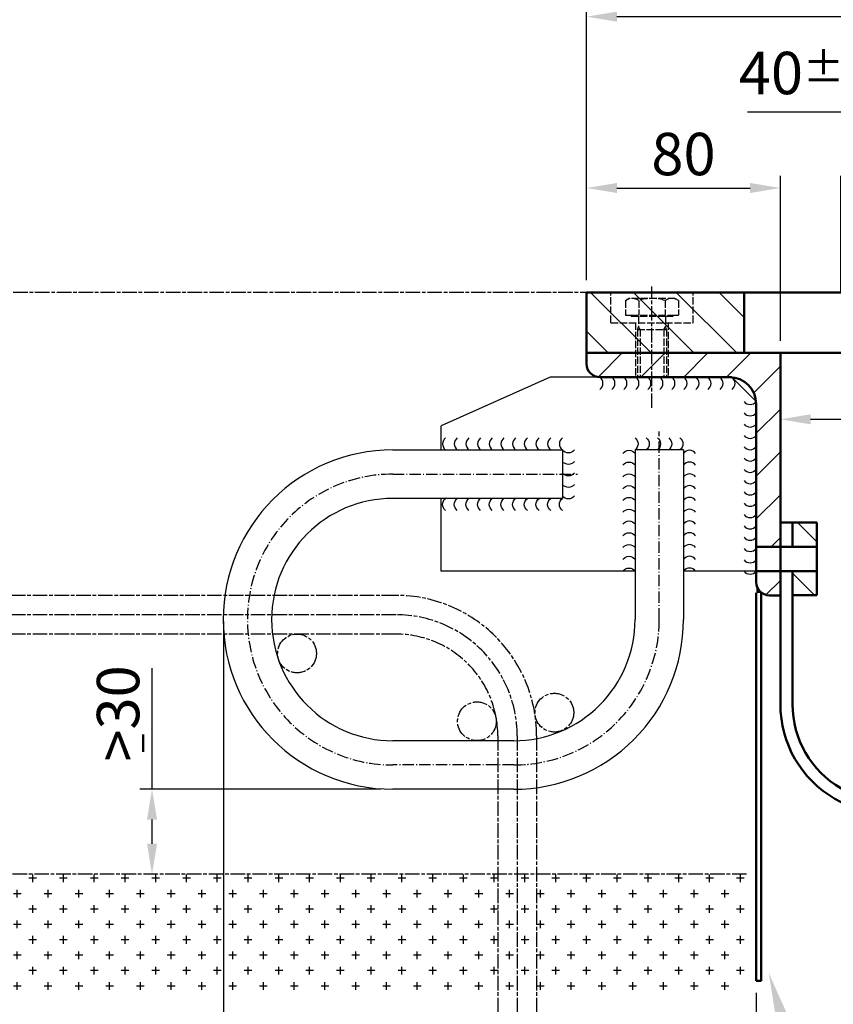
# Model space of a CAD drawing. Units: millimetres. Extents: x 626 to 2111, y -903 to 148.
# Drawn here: x 962 to 1298, y -624 to -218 of the extents above; entities that cross this region are included whole.
import ezdxf

# ---------------------------------------------------------------- set-up
doc = ezdxf.new("R2010")
doc.units = ezdxf.units.MM
for name, pattern in [('AM_ISO02W050', [7.5, 6, -1.5]), ('AM_ISO02W050x2', [3.75, 3, -0.75]), ('AM_ISO08W050', [18, 12, -1.5, 3, -1.5]), ('AM_ISO08W050x2', [9, 6, -0.75, 1.5, -0.75]), ('GEN7A', [6.875, 4.75, -0.875, 0.375, -0.875])]:
    doc.linetypes.add(name, pattern=pattern)
doc.layers.add('6', color=2, linetype='Continuous')
doc.layers.add('7A', color=4, linetype='GEN7A')
for name, color, linetype, lineweight in [('Abacus_Stückl', 7, 'Continuous', 50), ('AM_0', 7, 'Continuous', 50), ('AM_0N', 7, 'Continuous', 50), ('AM_3', 6, 'AM_ISO02W050', 25), ('AM_3a', 6, 'AM_ISO02W050', 25), ('AM_3N', 6, 'AM_ISO02W050', 25), ('AM_5', 3, 'Continuous', 25), ('AM_7', 4, 'AM_ISO08W050', 25), ('AM_7a', 4, 'AM_ISO08W050', 25), ('AM_8', 1, 'Continuous', 25)]:
    doc.layers.add(name, color=color, linetype=linetype, lineweight=lineweight)
doc.styles.get("Standard").update_dxf_attribs({"font": 'ISOCP.SHX'})
doc.dimstyles.new('AM_ISO$0', dxfattribs={"dimtxt": 3.5, "dimasz": 2.5, "dimexe": 1, "dimexo": 1, "dimgap": 0.5999999999999992, "dimtad": 1, "dimdsep": 46, "dimtxsty": 'Standard', "dimcen": 0, "dimclrd": 256, "dimclre": 256, "dimclrt": 2, "dimadec": 0, "dimazin": 2, "dimtp": 0.1, "dimtm": 0.1, "dimtfac": 0.71, "dimtmove": 0, "dimatfit": 3, "dimfxl": 1, "dimtfill": 1, "dimlwd": -1, "dimlwe": -1, "dimarcsym": 0})
doc.dimstyles.new('GEN-ISO', dxfattribs={"dimtxt": 3.5, "dimasz": 2.5, "dimexe": 1, "dimexo": 1, "dimgap": 0.6, "dimtad": 1, "dimdsep": 46, "dimtxsty": 'Standard', "dimcen": 0, "dimclrd": 256, "dimclre": 256, "dimclrt": 2, "dimadec": 0, "dimazin": 0, "dimtp": 0.1, "dimtm": 0.1, "dimtfac": 0.71, "dimtdec": 3, "dimtmove": 0, "dimatfit": 3, "dimfxl": 1, "dimtzin": 0, "dimarcsym": 0})
pattern_1 = [(45, (3108.515220810929, -1799.32189256421), (-8.838834764831843, 8.838834764831844), [])]

# ---------------------------------------------------------------- blocks, each defined once
blk = doc.blocks.new('*D30')
at = {"layer": 'AM_5'}
for p, q in [((915.3204483793179, -575.7038812275163), (915.3204483793179, -720.1987819005939)), ((1266.370732290608, -619.7279288362255), (1266.370732290608, -720.1987819005939)), ((927.8204483793179, -715.1987819005939), (1253.870732290608, -715.1987819005939))]:
    blk.add_line(p, q, dxfattribs=at)
for points in [[(927.8204483793179, -713.1154485672605), (927.8204483793179, -717.2821152339272), (915.3204483793179, -715.1987819005939)], [(1253.870732290608, -713.1154485672605), (1253.870732290608, -717.2821152339272), (1266.370732290608, -715.1987819005939)]]:
    blk.add_solid(points, dxfattribs=at)
at = {"layer": 'Defpoints', "color": 0}
for p in [(915.3204483793179, -570.7038812275163), (1266.370732290608, -614.7279288362255), (1266.370732290608, -715.1987819005939)]:
    blk.add_point(p, dxfattribs=at)
at = {"layer": 'AM_5', "color": 2, "insert": (1093.898478610744, -703.447059459649), "char_height": 17.5, "attachment_point": 5, "bg_fill": 3, "box_fill_scale": 1.1, "bg_fill_color": 256, "bg_fill_true_color": 13158600, "bg_fill_transparency": 4007}
blk.add_mtext('>270', dxfattribs=at)
blk = doc.blocks.new('*U4', base_point=(77.41046055706965, 117.4054221845188))
at = {"color": 0, "linetype": 'ByBlock'}
for centre, radius, start, end in [((73.69514867088277, 116.4001014085693), 1.251196395509479, 306.9429082326863, 53.05709176731298), ((75.62289220930082, 116.4001014085692), 1.251196395509518, 306.9429082326881, 53.05709176731273), ((77.55063574771891, 116.4001014085692), 1.251196395509481, 306.9429082326861, 53.05709176731386), ((79.47837928613698, 116.4001014085693), 1.25119639550947, 306.9429082326858, 53.05709176731346), ((81.40612282455503, 116.4001014085693), 1.251196395509479, 306.9429082326863, 53.05709176731298), ((83.33386636297307, 116.4001014085692), 1.251196395509518, 306.9429082326881, 53.05709176731273), ((85.26160990139114, 116.4001014085692), 1.251196395509518, 306.9429082326881, 53.05709176731273), ((87.18935343980922, 116.4001014085692), 1.25119639550949, 306.9429082326867, 53.0570917673133), ((89.11709697822731, 116.4001014085693), 1.25119639550947, 306.9429082326858, 53.05709176731346), ((91.04484051664534, 116.4001014085692), 1.25119639550951, 306.9429082326876, 53.05709176731322), ((92.97258405506342, 116.4001014085692), 1.25119639550949, 306.9429082326867, 53.0570917673133)]:
    blk.add_arc(centre, radius, start, end, dxfattribs=at)
blk = doc.blocks.new('*U5', base_point=(74.45981822898148, 123.5081120177134))
at = {"color": 0, "linetype": 'ByBlock'}
for centre, radius, start, end in [((73.44634506639225, 126.1513705070589), 1.251196395509493, 216.9429082326865, 323.0570917673142), ((73.44634506639228, 124.2543940884107), 1.251196395509479, 216.9429082326862, 323.057091767313), ((73.44634506639227, 122.3574176697625), 1.251196395509498, 216.9429082326872, 323.0570917673128), ((73.44634506639225, 120.4604412511142), 1.251196395509501, 216.942908232687, 323.0570917673137), ((73.44634506639227, 118.563464832466), 1.251196395509498, 216.9429082326872, 323.0570917673128)]:
    blk.add_arc(centre, radius, start, end, dxfattribs=at)
blk = doc.blocks.new('*U6', base_point=(62.06907684927216, 125.4314670637846))
at = {"color": 0, "linetype": 'ByBlock'}
for centre, radius, start, end in [((55.78827130877277, 126.4001741115492), 1.251196395509498, 126.9429082326872, 233.0570917673128), ((57.64056158343741, 126.4001741115492), 1.25119639550949, 126.9429082326867, 233.0570917673133), ((59.49285185810208, 126.4001741115492), 1.251196395509498, 126.9429082326872, 233.0570917673128), ((61.3451421327667, 126.4001741115492), 1.251196395509481, 126.9429082326861, 233.0570917673139), ((63.19743240743139, 126.4001741115492), 1.251196395509498, 126.9429082326872, 233.0570917673128)]:
    blk.add_arc(centre, radius, start, end, dxfattribs=at)
blk = doc.blocks.new('*U7', base_point=(62.41210163861876, 120.5879023619985))
at = {"color": 0, "linetype": 'ByBlock'}
for centre, radius, start, end in [((63.44623601192211, 124.0801831941544), 1.251196395509496, 36.9429082326867, 143.0570917673135), ((63.4462360119221, 122.1366536949229), 1.251196395509498, 36.94290823268695, 143.0570917673128), ((63.4462360119221, 120.1931241956915), 1.251196395509481, 36.94290823268599, 143.0570917673139), ((63.4462360119221, 118.2495946964601), 1.25119639550949, 36.94290823268647, 143.0570917673133), ((63.4462360119221, 116.3060651972286), 1.251196395509481, 36.94290823268599, 143.0570917673139), ((63.4462360119221, 114.3625356979972), 1.251196395509498, 36.94290823268695, 143.0570917673128), ((63.4462360119221, 112.4190061987657), 1.25119639550949, 36.94290823268647, 143.0570917673133), ((63.44623601192211, 110.4754766995343), 1.251196395509496, 36.9429082326867, 143.0570917673135), ((63.4462360119221, 108.5319472003029), 1.251196395509498, 36.94290823268695, 143.0570917673128), ((63.4462360119221, 106.5884177010714), 1.25119639550949, 36.94290823268647, 143.0570917673133), ((63.4462360119221, 104.64488820184), 1.25119639550949, 36.94290823268647, 143.0570917673133)]:
    blk.add_arc(centre, radius, start, end, dxfattribs=at)
blk = doc.blocks.new('*U9', base_point=(-1862.889080777073, 1433.839550323577))
at = {"color": 0, "linetype": 'ByBlock'}
for centre, radius, start, end in [((-1908.576834309236, 1431.119742430706), 3.127990988773841, 306.8901264942384, 53.00431002887026), ((-1903.617720442719, 1431.115174018734), 3.127990988773978, 306.8901264942417, 53.00431002886705), ((-1898.6586065762, 1431.110605606762), 3.127990988773523, 306.8901264942325, 53.00431002887105), ((-1893.699492709683, 1431.10603719479), 3.127990988773386, 306.8901264942292, 53.00431002887449), ((-1888.740378843165, 1431.101468782817), 3.127990988773841, 306.8901264942384, 53.00431002887026), ((-1883.781264976648, 1431.096900370845), 3.127990988773659, 306.8901264942359, 53.00431002886778), ((-1878.82215111013, 1431.092331958873), 3.127990988773523, 306.8901264942325, 53.00431002887105), ((-1873.863037243612, 1431.087763546901), 3.127990988773386, 306.8901264942292, 53.00431002887449), ((-1868.903923377095, 1431.083195134929), 3.127990988773659, 306.8901264942359, 53.00431002886778), ((-1863.944809510577, 1431.078626722957), 3.127990988773615, 306.8901264942367, 53.00431002886202), ((-1858.985695644059, 1431.074058310984), 3.127990988773704, 306.8901264942351, 53.0043100288736), ((-1854.026581777541, 1431.069489899012), 3.127990988773431, 306.8901264942284, 53.00431002888033)]:
    blk.add_arc(centre, radius, start, end, dxfattribs=at)
blk = doc.blocks.new('*U10', base_point=(-1841.40193669538, 1402.945531461606))
at = {"color": 0, "linetype": 'ByBlock'}
for centre, radius, start, end in [((-1844.696541079853, 1425.496002325233), 3.12799098877426, 216.9429082326969, 323.0570917673032), ((-1844.696541079853, 1420.829335658567), 3.12799098877426, 216.9429082326969, 323.0570917673032), ((-1844.696541079853, 1416.1626689919), 3.127990988774123, 216.9429082326935, 323.0570917673064), ((-1844.696541079853, 1411.496002325233), 3.12799098877426, 216.9429082326969, 323.0570917673032), ((-1844.696541079853, 1406.829335658567), 3.12799098877426, 216.9429082326969, 323.0570917673032), ((-1844.696541079853, 1402.1626689919), 3.127990988773986, 216.9429082326902, 323.0570917673098), ((-1844.696541079853, 1397.496002325233), 3.12799098877426, 216.9429082326969, 323.0570917673032), ((-1844.696541079853, 1392.829335658567), 3.12799098877426, 216.9429082326969, 323.0570917673032), ((-1844.696541079853, 1388.1626689919), 3.127990988774123, 216.9429082326935, 323.0570917673064), ((-1844.696541079853, 1383.496002325233), 3.127990988774441, 216.9429082326994, 323.0570917673056), ((-1844.696541079853, 1378.829335658566), 3.127990988774123, 216.9429082326935, 323.0570917673064), ((-1844.696541079853, 1374.1626689919), 3.127990988773986, 216.9429082326902, 323.0570917673098), ((-1844.696541079853, 1369.496002325233), 3.127990988774441, 216.9429082326994, 323.0570917673056), ((-1844.696541079853, 1364.829335658566), 3.127990988774123, 216.9429082326935, 323.0570917673064), ((-1844.696541079853, 1360.1626689919), 3.127990988774123, 216.9429082326935, 323.0570917673064), ((-1844.696541079853, 1355.496002325233), 3.12799098877426, 216.9429082326969, 323.0570917673032)]:
    blk.add_arc(centre, radius, start, end, dxfattribs=at)
blk = doc.blocks.new('*D17')
at = {"layer": 'AM_5', "lineweight": -2}
for p, q in [((1317.855511242219, -256.3007873368299), (1262.749477777652, -256.3007873368299)), ((1321.318679731986, -287.603335103112), (1317.855511242219, -256.3007873368299)), ((1301.318679731986, -330.7524267895379), (1301.318679731986, -282.603335103112)), ((1341.318679731986, -330.7524267899634), (1341.318679731986, -282.603335103112)), ((1313.818679731986, -287.603335103112), (1328.818679731986, -287.603335103112))]:
    blk.add_line(p, q, dxfattribs=at)
at = {"layer": 'AM_5'}
for points in [[(1313.818679731986, -285.5200017697787), (1313.818679731986, -289.6866684364453), (1301.318679731986, -287.603335103112)], [(1328.818679731986, -285.5200017697787), (1328.818679731986, -289.6866684364453), (1341.318679731986, -287.603335103112)]]:
    blk.add_solid(points, dxfattribs=at)
at = {"layer": 'Defpoints', "color": 0}
for p in [(1341.318679731986, -287.603335103112), (1301.318679731986, -335.7524267895379), (1341.318679731986, -335.7524267899634)]:
    blk.add_point(p, dxfattribs=at)
at = {"layer": 'AM_5', "color": 2, "insert": (1290.302494509936, -240.1757873368299), "char_height": 17.5, "attachment_point": 5, "bg_fill": 3, "box_fill_scale": 1.1, "bg_fill_color": 256, "bg_fill_true_color": 13158600, "bg_fill_transparency": 902}
blk.add_mtext('40{}{\\A0;{\\H1.5x;}{\\A2;\\H0.71x;\\C2;%%p40}}', dxfattribs=at)
blk = doc.blocks.new('*D18')
at = {"layer": 'AM_5'}
for p, q in [((1196.318679731063, -325.7038812297554), (1196.318679731063, -282.6247742382468)), ((1276.318679731077, -350.7038812287057), (1276.318679731077, -282.6247742382468)), ((1208.818679731063, -287.6247742382468), (1263.818679731077, -287.6247742382468))]:
    blk.add_line(p, q, dxfattribs=at)
for points in [[(1208.818679731063, -285.5414409049135), (1208.818679731063, -289.7081075715801), (1196.318679731063, -287.6247742382468)], [(1263.818679731077, -285.5414409049135), (1263.818679731077, -289.7081075715801), (1276.318679731077, -287.6247742382468)]]:
    blk.add_solid(points, dxfattribs=at)
at = {"layer": 'Defpoints', "color": 0}
for p in [(1276.318679731077, -287.6247742382468), (1196.318679731063, -330.7038812297554), (1276.318679731077, -355.7038812287057)]:
    blk.add_point(p, dxfattribs=at)
at = {"layer": 'AM_5', "color": 2, "insert": (1236.31867973107, -275.8747742382468), "char_height": 17.5, "attachment_point": 5, "bg_fill": 3, "box_fill_scale": 1.1, "bg_fill_color": 256, "bg_fill_true_color": 13158600, "bg_fill_transparency": 687}
blk.add_mtext('80', dxfattribs=at)
blk = doc.blocks.new('*D21')
at = {"layer": 'AM_5', "lineweight": -2}
for p, q in [((1196.318679731063, -325.7038812297554), (1196.318679731063, -175.3121065371544)), ((1446.318679732895, -325.703881229368), (1446.318679732895, -175.3121065371544)), ((1208.818679731063, -180.3121065371544), (1433.818679732895, -180.3121065371544))]:
    blk.add_line(p, q, dxfattribs=at)
at = {"layer": 'AM_5'}
for points in [[(1208.818679731063, -178.228773203821), (1208.818679731063, -182.3954398704877), (1196.318679731063, -180.3121065371544)], [(1433.818679732895, -178.228773203821), (1433.818679732895, -182.3954398704877), (1446.318679732895, -180.3121065371544)]]:
    blk.add_solid(points, dxfattribs=at)
at = {"layer": 'Defpoints', "color": 0}
for p in [(1446.318679732895, -180.3121065371544), (1196.318679731063, -330.7038812297554), (1446.318679732895, -330.703881229368)]:
    blk.add_point(p, dxfattribs=at)
at = {"layer": 'AM_5', "color": 2, "insert": (1313.818679732528, -165.9152315371544), "char_height": 17.5, "attachment_point": 5}
blk.add_mtext('250 (center position)', dxfattribs=at)
blk = doc.blocks.new('*D22')
at = {"layer": 'AM_5'}
for p, q in [((1196.318679731063, -325.703881228051), (1196.318679731063, -211.9279182412915)), ((1341.318679731986, -330.7524267890179), (1341.318679731986, -211.9279182412915)), ((1208.818679731063, -216.9279182412915), (1328.818679731986, -216.9279182412915))]:
    blk.add_line(p, q, dxfattribs=at)
for points in [[(1208.818679731063, -214.8445849079582), (1208.818679731063, -219.0112515746249), (1196.318679731063, -216.9279182412915)], [(1328.818679731986, -214.8445849079582), (1328.818679731986, -219.0112515746249), (1341.318679731986, -216.9279182412915)]]:
    blk.add_solid(points, dxfattribs=at)
at = {"layer": 'Defpoints', "color": 0}
for p in [(1341.318679731986, -216.9279182412915), (1196.318679731063, -330.703881228051), (1341.318679731986, -335.7524267890179)]:
    blk.add_point(p, dxfattribs=at)
at = {"layer": 'AM_5', "color": 2, "insert": (1268.818679731524, -205.1779182412915), "char_height": 17.5, "attachment_point": 5, "bg_fill": 3, "box_fill_scale": 1.1, "bg_fill_color": 256, "bg_fill_true_color": 13158600, "bg_fill_transparency": 572}
blk.add_mtext('145', dxfattribs=at)
blk = doc.blocks.new('*D25')
at = {"layer": 'AM_5'}
for p, q in [((1046.454736159483, -466.4702909507176), (1046.454736159483, -679.2213357051672)), ((1266.370732290608, -619.7279288362255), (1266.370732290608, -679.2213357051672)), ((1253.870732290608, -674.2213357051672), (1058.954736159483, -674.2213357051672))]:
    blk.add_line(p, q, dxfattribs=at)
for points in [[(1058.954736159483, -672.1380023718339), (1058.954736159483, -676.3046690385006), (1046.454736159483, -674.2213357051672)], [(1253.870732290608, -672.1380023718339), (1253.870732290608, -676.3046690385006), (1266.370732290608, -674.2213357051672)]]:
    blk.add_solid(points, dxfattribs=at)
at = {"layer": 'Defpoints', "color": 0}
for p in [(1046.454736159483, -461.4702909507176), (1266.370732290608, -614.7279288362255), (1046.454736159483, -674.2213357051672)]:
    blk.add_point(p, dxfattribs=at)
at = {"layer": 'AM_5', "color": 2, "insert": (1121.201510836563, -662.4696132642224), "char_height": 17.5, "attachment_point": 5, "bg_fill": 3, "box_fill_scale": 1.1, "bg_fill_color": 256, "bg_fill_true_color": 13158600, "bg_fill_transparency": 1362}
blk.add_mtext('220', dxfattribs=at)
blk = doc.blocks.new('*D26')
at = {"layer": 'AM_5'}
for p, q in [((1016.95396334751, -535.6949297444038), (1016.95396334751, -485.6811502168446)), ((1111.327812971876, -535.6949297444038), (1011.95396334751, -535.6949297444038)), ((1016.95396334751, -558.2038812284785), (1016.95396334751, -548.1949297444038))]:
    blk.add_line(p, q, dxfattribs=at)
for points in [[(1014.870630014177, -548.1949297444038), (1019.037296680843, -548.1949297444038), (1016.95396334751, -535.6949297444038)], [(1014.870630014177, -558.2038812284785), (1019.037296680843, -558.2038812284785), (1016.95396334751, -570.7038812284785)]]:
    blk.add_solid(points, dxfattribs=at)
at = {"layer": 'Defpoints', "color": 0}
for p in [(1116.327812971876, -535.6949297444038), (1016.953963347511, -570.7038812284785), (1016.95396334751, -570.7038812284785)]:
    blk.add_point(p, dxfattribs=at)
at = {"layer": 'AM_5', "color": 2, "insert": (1005.20396334751, -504.438039980624), "char_height": 17.5, "attachment_point": 5, "rotation": 90, "bg_fill": 3, "box_fill_scale": 1.1, "bg_fill_color": 256, "bg_fill_true_color": 13158600, "bg_fill_transparency": 1302}
blk.add_mtext('>30', dxfattribs=at)
blk = doc.blocks.new('*D32')
at = {"layer": 'AM_5'}
for p, q in [((1276.318679731072, -372.1174272465533), (1276.318679731072, -388.0654206476059)), ((1366.318679732895, -372.1174272465533), (1366.318679732895, -388.0654206476059)), ((1288.818679731072, -383.0654206476059), (1353.818679732895, -383.0654206476059))]:
    blk.add_line(p, q, dxfattribs=at)
for points in [[(1288.818679731072, -380.9820873142726), (1288.818679731072, -385.1487539809393), (1276.318679731072, -383.0654206476059)], [(1353.818679732895, -380.9820873142726), (1353.818679732895, -385.1487539809393), (1366.318679732895, -383.0654206476059)]]:
    blk.add_solid(points, dxfattribs=at)
at = {"layer": 'Defpoints', "color": 0}
for p in [(1276.318679731072, -367.1174272465533), (1366.318679732895, -367.1174272465533), (1366.318679732895, -383.0654206476059)]:
    blk.add_point(p, dxfattribs=at)
at = {"layer": 'AM_5', "color": 2, "insert": (1321.318679731983, -371.3154206476059), "char_height": 17.5, "attachment_point": 5, "bg_fill": 3, "box_fill_scale": 1.1, "bg_fill_color": 256, "bg_fill_true_color": 13158600, "bg_fill_transparency": 1237}
blk.add_mtext('90', dxfattribs=at)
blk = doc.blocks.new('*D35')
at = {"layer": 'AM_5'}
for p, q in [((1266.370732290608, -619.7279288362255), (1266.370732290608, -720.1987819005939)), ((1376.324520910824, -619.7279288362255), (1376.324520910824, -720.1987819005939)), ((1278.870732290608, -715.1987819005939), (1363.824520910824, -715.1987819005939))]:
    blk.add_line(p, q, dxfattribs=at)
for points in [[(1278.870732290608, -713.1154485672605), (1278.870732290608, -717.2821152339272), (1266.370732290608, -715.1987819005939)], [(1363.824520910824, -713.1154485672605), (1363.824520910824, -717.2821152339272), (1376.324520910824, -715.1987819005939)]]:
    blk.add_solid(points, dxfattribs=at)
at = {"layer": 'Defpoints', "color": 0}
for p in [(1266.370732290608, -614.7279288362255), (1376.324520910824, -614.7279288362255), (1376.324520910824, -715.1987819005939)]:
    blk.add_point(p, dxfattribs=at)
at = {"layer": 'AM_5', "color": 2, "insert": (1321.347626600716, -703.4487819005939), "char_height": 17.5, "attachment_point": 5, "bg_fill": 3, "box_fill_scale": 1.1, "bg_fill_color": 256, "bg_fill_true_color": 13158600, "bg_fill_transparency": 1142}
blk.add_mtext('110', dxfattribs=at)

msp = doc.modelspace()

# ---------------------------------------------------------------- hatches: boundary and pattern name
at = {"layer": 'AM_8'}
h = msp.add_hatch(dxfattribs=at)
h.set_pattern_fill('_U', color=256, scale=12.5, angle=315, style=0, pattern_type=0)
h.set_pattern_definition([(315, (3108.515220810929, -1799.32189256421), (8.838834764831846, 8.838834764831843), [])])
h.paths.add_polyline_path([(1256.318679732041, -355.7038812277509), (1261.318679732041, -355.7038812277509), (1261.318679731972, -330.7038812276627), (1251.318679731072, -330.7038812271961), (1241.318679731072, -330.7038812271679), (1225.318679731071, -330.7038812271961), (1215.318679731071, -330.7038812271679), (1206.318679731077, -330.7038812277664), (1196.318679731077, -330.7038812277664), (1196.318679731077, -355.7038812275817), (1211.318679731068, -355.7038812277727), (1237.318679731069, -355.7038812277727), (1247.318679731069, -355.7038812278819), (1251.631552462667, -355.7038812277257)])
h = msp.add_hatch(dxfattribs=at)
h.set_pattern_fill('_U', color=256, scale=12.5, angle=45, style=0, pattern_type=0)
h.set_pattern_definition(pattern_1)
edge = h.paths.add_edge_path()
edge.add_arc((1255.318679731077, -376.7038812277509), 10.99999999999993, 5.4788036413581835, 84.52119635864182, ccw=False)
edge.add_line((1266.268427199383, -375.6536286960567), (1266.318679731077, -375.7038812277509))
edge.add_line((1266.318679731077, -375.7038812277509), (1266.318679731076, -435.6883182963785))
edge.add_line((1266.318679731076, -435.6883182963785), (1276.318679731042, -435.6883182963785))
edge.add_line((1276.318679731042, -435.6883182963785), (1276.318679731077, -425.6883182963712))
edge.add_line((1276.318679731077, -425.6883182963712), (1276.318679731077, -355.7038812277509))
edge.add_line((1276.318679731077, -355.7038812277509), (1256.318679732041, -355.7038812277509))
edge.add_line((1256.318679732041, -355.7038812277509), (1247.318679731069, -355.7038812278819))
edge.add_line((1247.318679731069, -355.7038812278819), (1237.318679731069, -355.7038812277509))
edge.add_line((1237.318679731069, -355.7038812277509), (1225.318679731069, -355.7038812277727))
edge.add_line((1225.318679731069, -355.7038812277727), (1211.318679731068, -355.7038812277727))
edge.add_line((1211.318679731068, -355.7038812277727), (1196.318679731077, -355.7038812277509))
edge.add_line((1196.318679731077, -355.7038812277509), (1196.318679731077, -360.2038812277509))
edge.add_arc((1201.818679731077, -360.2038812277509), 5.5, 180, 270)
edge.add_line((1201.818679731077, -365.7038812277509), (1256.318679731077, -365.7038812277509))
edge.add_line((1256.318679731077, -365.7038812277509), (1256.368932262771, -365.7541337594452))
h = msp.add_hatch(dxfattribs=at)
h.set_pattern_fill('_U', color=256, scale=12.5, angle=45, style=0, pattern_type=0)
h.set_pattern_definition(pattern_1)
edge = h.paths.add_edge_path()
edge.add_line((1276.318679731077, -455.7038812277509), (1276.318679731077, -445.6883182963785))
edge.add_line((1276.318679731077, -445.6883182963785), (1266.318679731076, -445.6883182963785))
edge.add_line((1266.318679731076, -445.6883182963785), (1266.318679731077, -445.7038812277509))
edge.add_line((1266.318679731077, -445.7038812277509), (1266.318679731077, -450.2038812277509))
edge.add_arc((1271.818679731077, -450.2038812277509), 5.5, 180, 270)
edge.add_line((1271.818679731077, -455.7038812277509), (1276.318679731077, -455.7038812277509))

# ---------------------------------------------------------------- linework, layer by layer
for p, q in [((1181.312982801575, -365.7038812277509), (1136.312982801575, -385.6970653707534)), ((1256.318679731077, -365.7038812277509), (1181.312982801575, -365.7038812277509)), ((1266.318679731077, -375.7038812277509), (1256.318679731077, -365.7038812277509)), ((1266.318679731077, -375.7038812277509), (1266.318679731077, -445.7038812277509)), ((1136.312982801575, -395.6936574422519), (1136.312982801575, -385.6970653707534)), ((1116.327812971876, -395.6936574422519), (1186.328449122951, -395.6936574422501)), ((1186.328449122951, -395.6936574422501), (1186.328449122951, -415.6938391997022)), ((1216.328721759127, -395.6936574422519), (1216.328721759127, -465.6942935933288)), ((1236.328903516578, -395.6936574422519), (1216.328721759127, -395.6936574422519)), ((1236.328903516578, -395.6936574422519), (1236.328903516579, -465.6942935933288)), ((1186.328449122951, -415.6938391997022), (1116.327812971876, -415.6938391997022)), ((1136.312982801575, -445.7038812277509), (1136.312982801575, -415.6938391997022)), ((1216.328721759127, -445.7038812277509), (1136.312982801575, -445.7038812277509)), ((1266.318679731077, -445.7038812277509), (1236.328903516579, -445.7038812277509)), ((1166.328267365503, -515.6947479869535), (1116.327812971876, -515.6947479869535)), ((1166.328267365501, -535.6949297444038), (1116.327812971876, -535.6949297444038))]:
    msp.add_line(p, q)
for centre, radius, start, end in [((1116.327812971876, -465.6942935933288), 70.00063615107638, 90, 270), ((1116.327812971876, -465.6942935933288), 50.00045439362599, 90, 270), ((1166.328267365501, -465.6942935933288), 70.00063615107638, 270, 1.277888206317063e-05), ((1166.328267365501, -465.6942935933288), 50.00045439362599, 270, 1.789042446639746e-05)]:
    msp.add_arc(centre, radius, start, end)
at = {"layer": '7A'}
for p, q in [((1226.32881263785, -465.6942779808645), (1226.32881263785, -388.1464066787988)), ((1116.327812971876, -405.693748320978), (1192.599754196779, -405.693748320978)), ((1166.328267365501, -525.6948388656796), (1116.327812971876, -525.6948388656796))]:
    msp.add_line(p, q, dxfattribs=at)
for centre, start, end in [((1116.327812971876, -465.6942935933288), 90, 270), ((1166.328267365501, -465.6942935933288), 270, 1.49086783702965e-05)]:
    msp.add_arc(centre, 60.00054527235118, start, end, dxfattribs=at)
at = {"layer": 'Abacus_Stückl'}
for p, q in [((1196.318679731077, -330.7038812277391), (1196.318679731077, -355.7038812276268)), ((1261.318679731972, -330.7038812275254), (1261.318679732041, -355.7038812277509)), ((1225.318679731069, -355.7038812277591), (1211.318679731068, -355.7038812277627)), ((1256.318679732041, -355.7038812277509), (1237.318679731069, -355.7038812277564)), ((1281.318679731077, -425.6883182963712), (1276.318679731077, -425.6883182963712)), ((1281.318679731077, -425.6883182963712), (1281.318679731077, -435.6883182963785)), ((1281.318679731069, -445.6883182963785), (1281.318679731056, -500.6883182959433)), ((1276.318679731077, -455.7038812277509), (1276.318679731056, -500.6883182963851))]:
    msp.add_line(p, q, dxfattribs=at)
for points in [[(1261.318679732041, -355.7038812277509), (1196.318679731077, -355.7038812275817), (1196.318679731077, -330.7038812277664), (1261.318679731972, -330.7038812276627), (1261.318679732041, -355.7038812280492)], [(1206.318679731077, -330.7038812277664), (1215.318679731071, -330.7038812271679)]]:
    msp.add_lwpolyline(points, dxfattribs=at)
for radius in [45.00000000090904, 40.00000000090904]:
    msp.add_arc((1321.318679731965, -500.6883182964056), radius, 179.9999999993356, 0, dxfattribs=at)
at = {"layer": 'AM_0'}
for p, q in [((1215.318679731071, -330.7038812271679), (1225.318679731071, -330.7038812271961)), ((1225.318679731071, -330.7038812271961), (1326.173043049825, -330.7038812282975)), ((1241.318679731072, -330.7038812271679), (1251.318679731072, -330.7038812271961)), ((1291.318679731077, -425.6883182963712), (1281.318679731077, -425.6883182963676)), ((1291.31867973104, -447.9383182963785), (1291.318679731033, -425.6883182963749)), ((1291.318679731036, -455.6883182963749), (1291.31867973104, -447.9383182963785)), ((1281.318679731077, -455.6883182963749), (1291.318679731033, -455.6883182963749))]:
    msp.add_line(p, q, dxfattribs=at)
msp.add_solid([(1266.370732290608, -450.6732059214941), (1268.370732290608, -454.7320102347334), (1266.370732290608, -454.7279288362255)], dxfattribs=at)
at = {"layer": 'AM_0N'}
for p, q in [((1196.318679731077, -355.7038812277509), (1276.318679731077, -355.7038812277509)), ((1196.318679731077, -360.2038812277509), (1196.318679731077, -355.7038812277509)), ((1211.318679731068, -355.7038812277509), (1225.318679731069, -355.7038812277509)), ((1211.318679731068, -355.7038812277509), (1225.318679731069, -355.7038812277509)), ((1211.318679731068, -355.7038812277727), (1225.318679731069, -355.7038812277727)), ((1237.318679731069, -355.7038812277509), (1286.318679731077, -355.7038812277509)), ((1237.318679731069, -355.7038812277727), (1278.318679731077, -355.7038812277727)), ((1247.318679731069, -355.7038812278819), (1314.318679732582, -355.7038812286987)), ((1276.318679731077, -355.7038812277509), (1276.31867973104, -440.6883182963785)), ((1256.318679731077, -365.7038812277509), (1201.818679731077, -365.7038812277509)), ((1266.318679731076, -430.6883182963785), (1266.318679731077, -376.7038812277509)), ((1266.318679731076, -435.6883182963785), (1266.318679731076, -430.6883182963785)), ((1266.318679731076, -435.6883182963785), (1269.898504731076, -435.6883182963785)), ((1266.318679731076, -445.6883182963785), (1266.318679731076, -435.6883182963785)), ((1269.898504731076, -435.6883182963785), (1270.818679731076, -435.6883182963785)), ((1270.818679731076, -435.6883182963785), (1291.31867973104, -435.6883182963785)), ((1276.318679731077, -440.7038812277509), (1276.318679731077, -455.7038812277509)), ((1266.318679731076, -445.6883182963785), (1269.898504731076, -445.6883182963785)), ((1266.318679731076, -445.6883182963785), (1266.318679731076, -450.6883182963785)), ((1266.318679731077, -450.2038812277509), (1266.318679731077, -445.7038812277509)), ((1269.898504731076, -445.6883182963785), (1270.818679731076, -445.6883182963785)), ((1270.818679731076, -445.6883182963785), (1291.31867973104, -445.6883182963785)), ((1276.318679731077, -455.7038812277509), (1271.818679731077, -455.7038812277509))]:
    msp.add_line(p, q, dxfattribs=at)
for centre, radius, start, end in [((1201.818679731077, -360.2038812277509), 5.5, 180, 270), ((1255.318679731077, -376.7038812277509), 11, 0, 90), ((1271.818679731077, -450.2038812277509), 5.5, 180, 270)]:
    msp.add_arc(centre, radius, start, end, dxfattribs=at)
at = {"layer": 'AM_3', "linetype": 'AM_ISO02W050x2'}
for p, q in [((1206.318679731042, -343.2038812277636), (1206.318679731077, -330.7038812271934)), ((1240.318679731042, -343.2038812277636), (1240.318679731156, -330.7038812274981)), ((1206.318679731042, -343.2038812277636), (1240.318679731042, -343.2038812277636)), ((1206.318679731041, -343.2038812278371), (1214.318679731041, -343.2038812277636))]:
    msp.add_line(p, q, dxfattribs=at)
at = {"layer": 'AM_3a', "linetype": 'AM_ISO02W050x2'}
for p, q in [((1216.568679598988, -343.2038812613997), (1216.56867973104, -365.7038812277509)), ((1230.068679598988, -343.2038811941276), (1230.06867973104, -365.7038812277509))]:
    msp.add_line(p, q, dxfattribs=at)
at = {"layer": 'AM_3N', "linetype": 'AM_ISO02W050x2'}
for p, q in [((1212.346179731042, -334.0540294991453), (1213.818679731042, -333.2038812277636)), ((1212.346179731042, -334.0540294991453), (1212.346179731042, -340.1038812277637)), ((1232.818679731042, -333.2038812277636), (1213.818679731042, -333.2038812277636)), ((1217.831007288343, -334.0540294991453), (1217.831007288343, -340.1038812277637)), ((1228.80635217374, -334.0540294991453), (1228.80635217374, -340.1038812277637)), ((1234.291179731042, -334.0540294991453), (1232.818679731042, -333.2038812277636)), ((1234.291179731042, -334.0540294991453), (1234.291179731042, -340.1038812277637)), ((1212.346179731042, -340.1038812277637), (1214.718679731042, -340.1038812277637)), ((1214.718679731042, -340.1038812277637), (1231.918679731041, -340.1038812277637)), ((1214.718679731042, -340.1038812277637), (1214.718679731042, -340.7038812277636)), ((1217.792287231042, -340.7038812277636), (1214.718679731042, -340.7038812277636)), ((1217.792287231042, -340.7038812277636), (1217.792287231042, -344.8803437277637)), ((1228.845072231042, -340.7038812277636), (1217.792287231042, -340.7038812277636)), ((1228.845072231042, -340.7038812277636), (1228.845072231042, -344.8803437277637)), ((1231.918679731041, -340.7038812277636), (1228.845072231042, -340.7038812277636)), ((1231.918679731041, -340.1038812277637), (1234.291179731042, -340.1038812277637)), ((1231.918679731041, -340.1038812277637), (1231.918679731041, -340.7038812277636)), ((1217.318679731042, -345.9538812277636), (1217.792287231042, -344.8803437277637)), ((1218.392217231042, -345.9538812277636), (1217.792287231042, -344.8803437277637)), ((1228.245142231042, -345.9538812277636), (1228.845072231042, -344.8803437277637)), ((1229.318679731042, -345.9538812277636), (1228.845072231042, -344.8803437277637)), ((1217.318679731042, -345.9538812277636), (1217.318679731042, -365.7038812277509)), ((1217.318679731042, -345.9538812277636), (1229.318679731042, -345.9538812277636)), ((1218.392217231042, -345.9538812277636), (1218.392217231042, -365.7038812277509)), ((1228.245142231042, -345.9538812277636), (1228.245142231042, -365.7038812277509)), ((1229.318679731042, -345.9538812277636), (1229.318679731042, -365.7038812277509))]:
    msp.add_line(p, q, dxfattribs=at)
for centre, radius, start, end in [((1215.088593509692, -338.0522033935364), 4.84832216577268, 55.55312761773713, 115.553127617737), ((1223.318679731042, -351.3403063430952), 18.13642511533158, 72.38752601447675, 107.6124739855232), ((1231.548765952391, -338.0522033935364), 4.84832216577268, 64.446872382263, 124.4468723822629)]:
    msp.add_arc(centre, radius, start, end, dxfattribs=at)
at = {"layer": 'AM_7', "linetype": 'AM_ISO08W050x2'}
for p, q in [((1883.641539868176, -330.7038812275861), (758.9969452089581, -330.7038812283466)), ((1117.686723118473, -455.7039926949786), (789.6533310798695, -455.7039926949786)), ((1117.686723118473, -463.7039926949786), (776.2059741548146, -463.7039926949786)), ((1117.686723118473, -471.7039926949786), (789.6533310798695, -471.7039926949786)), ((1262.371278137645, -570.7038812275163), (915.3204483793179, -570.7038812275163))]:
    msp.add_line(p, q, dxfattribs=at)
for centre, radius in [((1117.686723118444, -513.7039926949204), 57.99999999994725), ((1117.686723118444, -513.7039926949786), 50), ((1117.686723118444, -513.7039926949786), 42)]:
    msp.add_arc(centre, radius, 0, 90, dxfattribs=at)
at = {"layer": 'AM_7a', "linetype": 'AM_ISO08W050x2'}
msp.add_line((1223.318679774118, -378.3485777453205), (1223.318679524241, -328.2038812277636), dxfattribs=at)
for centre in [(1076.800754980934, -479.6855014890774), (1151.072897629194, -507.6610821917797), (1183.026693630061, -504.0987472670434)]:
    msp.add_circle(centre, 8, dxfattribs=at)
at = {"layer": 'AM_8'}
for p, q in [((1291.31867973104, -433.6828814881256), (1283.324116539289, -425.6883182963749)), ((1289.818679275507, -426.0461282513453), (1289.460869320537, -425.6883182963749)), ((1290.413856828839, -455.6883182963712), (1281.318679731069, -446.5931411985977))]:
    msp.add_line(p, q, dxfattribs=at)

# ---------------------------------------------------------------- block references
at = {"layer": '6', "linetype": 'Continuous', "xscale": 2.5, "yscale": 2.5, "zscale": 2.5, "rotation": 180}
msp.add_blockref('*U4', (1178.918160396258, -395.7069593821246), dxfattribs=at)
at = {"layer": '6', "linetype": 'Continuous', "yscale": 2.5, "zscale": 2.5}
for name, p, xscale in [('*U6', (1217.271619665752, -395.6154250616631), -2.5), ('*U5', (1186.29476621648, -400.4238126768408), -2.5), ('*U7', (1216.414057692385, -407.7243368161284), -2.5), ('*U7', (1236.243567583316, -407.7243368161284), 2.5), ('*U4', (1178.918160396258, -415.6805372598277), -2.5)]:
    msp.add_blockref(name, p, dxfattribs=dict(at, xscale=xscale))
at = {"layer": 'AM_5', "color": 2, "lineweight": 35}
for name, p in [('*U9', (1245.626140033856, -365.4823422406329)), ('*U10', (1267.11328411555, -396.3763611026037))]:
    msp.add_blockref(name, p, dxfattribs=at)

# ---------------------------------------------------------------- next in the draw order: dimensions: what is measured, and where the dimension line sits
at = {"layer": 'AM_5'}
for base, p1, p2, text, override, picture, middle in [((1341.318679731986, -287.603335103112), (1301.318679731986, -335.7524267895379), (1341.318679731986, -335.7524267899634), '<>{}{\\A0;{\\H1.5x;}{\\A2;\\H0.71x;\\C2;%%p40}}', {"dimscale": 5, "dimgap": 0.6, "dimdec": 0, "dimpost": '<>', "dimazin": 0, "dimtp": 40, "dimtm": 40, "dimtdec": 3, "dimtix": 1, "dimtmove": 1, "dimlwd": 65534, "dimlwe": 65534}, '*D17', (1314.855511242219, -256.3007873368299)), ((1266.370732290608, -715.1987819005939), (915.3204483793179, -570.7038812275163), (1266.370732290608, -614.7279288362255), '>270', {"dimscale": 5, "dimdec": 0}, '*D30', (1093.898478610744, -715.1987819005939))]:
    dim = msp.add_linear_dim(base=base, p1=p1, p2=p2, text=text, dimstyle='AM_ISO$0', override=override, dxfattribs=at)
    dim.commit()
    dim.dimension.update_dxf_attribs({"geometry": picture, "text_midpoint": middle, "dimtype": 160})
dim = msp.add_linear_dim(base=(1366.318679732895, -383.0654206476059), p1=(1276.318679731072, -367.1174272465533), p2=(1366.318679732895, -367.1174272465533), dimstyle='AM_ISO$0', override={"dimscale": 5, "dimdec": 0}, dxfattribs=at)
dim.commit()
dim.dimension.update_dxf_attribs({"geometry": '*D32', "text_midpoint": (1321.318679731983, -371.3154206476059)})

# ---------------------------------------------------------------- next in the draw order: hatches: boundary and pattern name
at = {"layer": 'AM_8'}
h = msp.add_hatch(dxfattribs=at)
h.set_pattern_fill('CROSS', color=256, style=0)
h.set_pattern_definition([(179.9999999999997, (-465.8199676095246, -5182.547652142347), (-6.349999999999961, 6.350000000000038), [3.175, -9.525]), (90, (-467.4074676095247, -5184.135152142347), (6.350000000000038, 6.349999999999961), [3.175, -9.525])])
h.paths.add_polyline_path([(1262.371282050489, -620.7038812273007), (1262.37128205058, -570.7038812273007), (915.3796865615327, -570.7038812266677), (915.3796865618247, -410.7008977775062), (759.0537133332573, -410.7008977775052), (759.0537133332286, -620.7038812263821)])

# ---------------------------------------------------------------- next in the draw order: linework, layer by layer
at = {"layer": 'AM_7', "linetype": 'AM_ISO08W050x2'}
for p, q in [((1159.686723118444, -513.7039926949786), (1159.686723118473, -707.0549187577984)), ((1167.686723118473, -513.7039926949786), (1167.686723118473, -720.4139402116547)), ((1175.686723118473, -513.7039926949786), (1175.686723118473, -707.0549187577984))]:
    msp.add_line(p, q, dxfattribs=at)

# ---------------------------------------------------------------- next in the draw order: dimensions: what is measured, and where the dimension line sits
at = {"layer": 'AM_5'}
dim = msp.add_linear_dim(base=(1276.318679731077, -287.6247742382468), p1=(1196.318679731063, -330.7038812297554), p2=(1276.318679731077, -355.7038812287057), dimstyle='AM_ISO$0', override={"dimscale": 5, "dimdec": 0, "dimtp": 70, "dimtm": 70, "dimtdec": 0}, dxfattribs=at)
dim.commit()
dim.dimension.update_dxf_attribs({"geometry": '*D18', "text_midpoint": (1236.31867973107, -275.8747742382468)})

# ---------------------------------------------------------------- next in the draw order: dimensions: what is measured, and where the dimension line sits
dim = msp.add_linear_dim(base=(1446.318679732895, -180.3121065371544), p1=(1196.318679731063, -330.7038812297554), p2=(1446.318679732895, -330.703881229368), text='<> (center position)', dimstyle='GEN-ISO', override={"dimscale": 5, "dimdec": 0, "dimpost": '<>'}, dxfattribs=at)
dim.commit()
dim.dimension.update_dxf_attribs({"geometry": '*D21', "text_midpoint": (1313.818679732528, -180.3121065371544), "dimtype": 160})
dim = msp.add_linear_dim(base=(1046.454736159483, -674.2213357051672), p1=(1266.370732290608, -614.7279288362255), p2=(1046.454736159483, -461.4702909507176), dimstyle='AM_ISO$0', override={"dimscale": 5, "dimdec": 0}, dxfattribs=at)
dim.commit()
dim.dimension.update_dxf_attribs({"geometry": '*D25', "text_midpoint": (1121.201510836563, -674.2213357051672), "dimtype": 160})

# ---------------------------------------------------------------- next in the draw order: linework, layer by layer
at = {"layer": 'Abacus_Stückl'}
for p, q in [((1266.35849479725, -454.7279038631817), (1266.370732290608, -614.7279288362255)), ((1268.370732290608, -614.7279288362255), (1268.370732290608, -454.7320102347334)), ((1266.370732290608, -614.7279288362255), (1268.370732290608, -614.7279288362255))]:
    msp.add_line(p, q, dxfattribs=at)

# ---------------------------------------------------------------- next in the draw order: dimensions: what is measured, and where the dimension line sits
at = {"layer": 'AM_5'}
dim = msp.add_linear_dim(base=(1341.318679731986, -216.9279182412915), p1=(1196.318679731063, -330.703881228051), p2=(1341.318679731986, -335.7524267890179), dimstyle='AM_ISO$0', override={"dimscale": 5, "dimdec": 0, "dimtp": 70, "dimtm": 70, "dimtdec": 0}, dxfattribs=at)
dim.commit()
dim.dimension.update_dxf_attribs({"geometry": '*D22', "text_midpoint": (1268.818679731524, -205.1779182412915)})
dim = msp.add_linear_dim(base=(1016.95396334751, -570.7038812284785), p1=(1116.327812971876, -535.6949297444038), p2=(1016.953963347511, -570.7038812284785), angle=90, text='>30', dimstyle='AM_ISO$0', override={"dimscale": 5, "dimdec": 0}, dxfattribs=at)
dim.commit()
dim.dimension.update_dxf_attribs({"geometry": '*D26', "text_midpoint": (1016.95396334751, -504.438039980624), "dimtype": 160})

# ---------------------------------------------------------------- next in the draw order: linework, layer by layer
at = {"layer": 'Abacus_Stückl'}
msp.add_line((1013.296441775056, -513.0753000498984), (1013.296441775056, -520.3378421465635), dxfattribs=at)

# ---------------------------------------------------------------- next in the draw order: dimensions: what is measured, and where the dimension line sits
at = {"layer": 'AM_5'}
dim = msp.add_linear_dim(base=(1376.324520910824, -715.1987819005939), p1=(1266.370732290608, -614.7279288362255), p2=(1376.324520910824, -614.7279288362255), dimstyle='AM_ISO$0', override={"dimscale": 5, "dimdec": 0}, dxfattribs=at)
dim.commit()
dim.dimension.update_dxf_attribs({"geometry": '*D35', "text_midpoint": (1321.347626600716, -703.4487819005939)})

# ---------------------------------------------------------------- next in the draw order: linework, layer by layer
at = {"layer": 'AM_5', "linetype": 'Continuous'}
msp.add_trace([(1278.688817049366, -627.52795661161), (1274.271175643653, -628.8381512037571), (1271.504038343424, -611.4053948948316)], dxfattribs=at)

doc.saveas('drawing.dxf')
